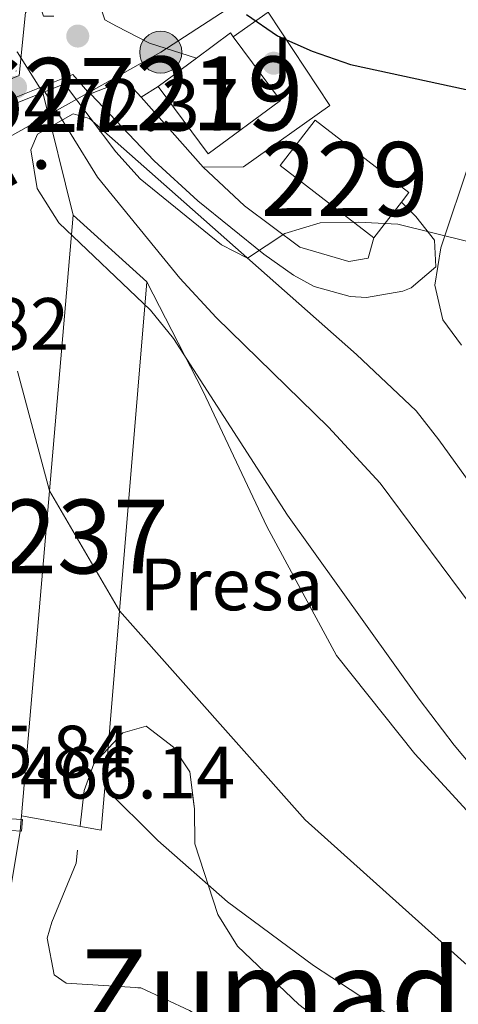
# Model space of a CAD drawing. Extents: x 573419 to 580294, y 729030 to 733732.
# Drawn here: x 575298 to 575357, y 731866 to 731999 of the extents above; entities that cross this region are included whole.
import ezdxf
from ezdxf.enums import TextEntityAlignment as Align

# ---------------------------------------------------------------- set-up
doc = ezdxf.new("R2010")
doc.units = 0
doc.header["$MEASUREMENT"] = 0
for name, pattern in [('DGN Style 1', [49.1971388, 0.08185880000000001, -49.11528]), ('DGN Style 3', [114.60231999999999, 81.8588, -32.74352]), ('DGN Style 4', [131.0559388, 65.48704000000001, -32.74352, 0.08185880000000001, -32.74352]), ('DGN Style 5', [57.301159999999996, 24.55764, -32.74352]), ('DGN Style 7', [163.71759999999998, 73.67292, -32.74352, 24.55764, -32.74352])]:
    doc.linetypes.add(name, pattern=pattern)
for name, color, linetype in [('Nivel 11', 7, 'Continuous'), ('Nivel 15', 7, 'Continuous'), ('Nivel 16', 7, 'Continuous'), ('Nivel 17', 7, 'Continuous'), ('Nivel 19', 7, 'Continuous'), ('Nivel 20', 7, 'Continuous'), ('Nivel 21', 7, 'Continuous'), ('Nivel 22', 7, 'Continuous'), ('Nivel 23', 7, 'Continuous'), ('Nivel 26', 7, 'Continuous'), ('Nivel 32', 7, 'Continuous'), ('Nivel 35', 7, 'Continuous'), ('Nivel 4', 7, 'Continuous'), ('Nivel 41', 7, 'Continuous'), ('Nivel 44', 7, 'Continuous'), ('Nivel 45', 7, 'Continuous'), ('Nivel 48', 7, 'Continuous'), ('Nivel 5', 7, 'Continuous'), ('Nivel 51', 7, 'Continuous'), ('Nivel 52', 7, 'Continuous'), ('Nivel 53', 7, 'Continuous'), ('Nivel 57', 7, 'Continuous'), ('Nivel 7', 7, 'Continuous')]:
    doc.layers.add(name, color=color, linetype=linetype)
doc.styles.add('Style-arial', font='arial.shx', dxfattribs={"bigfont": 'arialbig.shx'})
doc.styles.add('Style-arialn', font='arialn.shx', dxfattribs={"bigfont": 'arialnbig.shx'})
doc.styles.add('Style-arialni', font='arialni.shx', dxfattribs={"bigfont": 'arialnibig.shx'})
doc.styles.add('Style-times', font='times.shx', dxfattribs={"bigfont": 'timesbig.shx'})

# ---------------------------------------------------------------- blocks, each defined once
blk = doc.blocks.new('5PERFI')
at = {"layer": 'Nivel 17', "linetype": 'Continuous', "lineweight": 0}
h = blk.add_hatch(color=7, dxfattribs=at)
edge = h.paths.add_edge_path()
edge.add_arc((1.001171767711639e-08, 1.001171767711639e-08), 1.55999999938624, 315.0000000018422, 675.0000000018422)
blk = doc.blocks.new('5PELE')
at = {"layer": 'Nivel 32', "linetype": 'Continuous', "lineweight": 0}
h = blk.add_hatch(color=9, dxfattribs=at)
edge = h.paths.add_edge_path()
edge.add_arc((-0.0001999898813664913, 1.001171767711639e-08), 2.85, 0, 360)
at = {"layer": 'Nivel 32', "color": 8, "linetype": 'Continuous', "lineweight": 0}
blk.add_circle((-0.0001999898813664913, 1.001171767711639e-08, -0.0002128803047298788), 2.85, dxfattribs=at)
blk = doc.blocks.new('5PATER_1')
at = {"layer": 'Nivel 7', "linetype": 'Continuous', "lineweight": 0}
h = blk.add_hatch(color=7, dxfattribs=at)
edge = h.paths.add_edge_path()
edge.add_ellipse((1.001171767711639e-08, 1.001171767711639e-08), major_axis=(-1.095731442372465, -1.110710699892244), ratio=0.9994222409660318, start_angle=0, end_angle=360)

msp = doc.modelspace()

# ---------------------------------------------------------------- linework, layer by layer
at = {"layer": 'Nivel 11', "color": 142, "linetype": 'Continuous', "lineweight": 13, "extrusion": (-2.80609840856555e-05, 0.000113508560473157, 0.9999999931641941), "elevation": 531.9265279631023, "flags": 128}
msp.add_lwpolyline([(575300.9028213792, 731989.1433373305), (575305.0078214337, 731972.5383372235)], dxfattribs=at)
at = {"layer": 'Nivel 11', "color": 142, "linetype": 'Continuous', "lineweight": 13, "elevation": 464.983, "flags": 128}
msp.add_lwpolyline([(575297.9990000001, 731891.327), (575297.9550000001, 731890.8219999999), (575297.821, 731889.2679999999), (575295.1540000001, 731873.183), (575293.2379999999, 731861.78), (575292.73, 731844.5460000001), (575293.4099999999, 731835.2220000001), (575295.051, 731825.2579999999), (575297.047, 731819.3589999999), (575299.2110000001, 731815.2760000001), (575302.2509999999, 731811.825), (575309.6499999999, 731806.166), (575323.071, 731796.703), (575326.7409999999, 731795.0249999999), (575333.307, 731793.5760000001), (575344.003, 731791.896)], dxfattribs=at)
at = {"layer": 'Nivel 11', "color": 142, "linetype": 'Continuous', "lineweight": 13}
for points in [[(575314.9450000001, 731963.6030000001, 463.999), (575322.5970000001, 731948.7320000001, 463.794), (575331.2080000001, 731930.47, 463.292), (575340.601, 731913.014, 463.032), (575351.2379999999, 731899.72, 462.622), (575359.2550000001, 731890.9839999999, 462.492), (575366.787, 731880.4809999999, 462.474), (575372.655, 731871.203, 462.474), (575380.4780000001, 731864.0530000001, 462.474), (575394.2479999999, 731857.729, 462.474), (575412.9569999999, 731851.3060000001, 462.474), (575424.6089999999, 731846.2550000001, 462.474), (575436.6939999999, 731838.771, 462.474), (575446.1769999999, 731830.6240000001, 462.344), (575451.01, 731822.2949999999, 462.083), (575456.6510000001, 731809.155, 462.083), (575469.388, 731791.763, 462.083), (575478.078, 731779.8999999999, 462.083), (575491.79, 731754.335, 462.083), (575497.108, 731739.9979999999, 462.027), (575501.183, 731725.2450000001, 461.953), (575502.405, 731711.5860000001, 461.934), (575501.2420000001, 731698.0050000001, 461.897)], [(575309.271, 731895.098, 463.999), (575316.469, 731887.9950000001, 463.999), (575325.898, 731879.6769999999, 463.999), (575337.4890000001, 731871.051, 463.831), (575349.923, 731862.9469999999, 463.292), (575363.112, 731857.578, 463.273), (575376.906, 731853.467, 463.162), (575388.865, 731850.6910000001, 463.143), (575394.369, 731848.9890000001, 462.61), (575406.192, 731843.885, 462.405), (575418.094, 731837.2490000001, 462.405), (575435.3489999999, 731829.3859999999, 462.387), (575439.6070000001, 731825.362, 462.331), (575453.533, 731792.933, 462.331), (575467.1810000001, 731767.878, 461.996), (575480.73, 731749.5179999999, 461.94), (575486.2930000001, 731737.7949999999, 461.847), (575489.602, 731725.017, 461.773), (575489.96, 731712.196, 461.754), (575489.067, 731699.584, 461.568)]]:
    msp.add_polyline3d(points, dxfattribs=at)
at = {"layer": 'Nivel 15', "color": 1, "linetype": 'Continuous', "lineweight": 13, "elevation": 477.151, "flags": 128}
for points in [[(575326.6570000001, 731996.7479999999), (575333.037, 731988.131), (575323.256, 731980.8910000001), (575316.4820000001, 731990.0419999999)], [(575321.665, 731993.879), (575326.263, 731997.2820000001), (575326.6570000001, 731996.7479999999)], [(575316.4820000001, 731990.0419999999), (575321.665, 731993.879)]]:
    msp.add_lwpolyline(points, dxfattribs=at)
at = {"layer": 'Nivel 15', "color": 1, "linetype": 'Continuous', "lineweight": 0, "extrusion": (0.02294224661325714, -0.01772691095585493, 0.9995796166130538), "elevation": 696.9867071868866, "flags": 128}
msp.add_lwpolyline([(930989.9345915816, -7714.697871375945), (930989.9344642721, -7698.659479156719), (930997.695063862, -7698.659479156602), (930997.695191172, -7714.697871376062), (930996.069028547, -7714.69821411767)], dxfattribs=at)
at = {"layer": 'Nivel 15', "color": 1, "linetype": 'Continuous', "lineweight": 0, "elevation": 473.022, "flags": 128}
msp.add_lwpolyline([(575349.422, 731974.3859999999), (575345.6710000001, 731969.5320000001)], dxfattribs=at)
at = {"layer": 'Nivel 16', "color": 1, "linetype": 'Continuous', "lineweight": 13, "extrusion": (-0.4761110337128861, 0.04884146078024983, 0.8780277873084076), "elevation": -237750.1753768866, "flags": 128}
msp.add_lwpolyline([(-786860.3536254645, 437133.3547680373), (-786822.9527123119, 437134.0505333534), (-786778.7969548344, 437134.8737511747)], dxfattribs=at)
at = {"layer": 'Nivel 16', "color": 1, "linetype": 'Continuous', "lineweight": 13, "extrusion": (0.05440534755879789, -0.04916165627147254, 0.9973079713456883), "elevation": -4221.583614022471, "flags": 128}
msp.add_lwpolyline([(928804.049070898, 63758.51716738776), (928804.049070898, 63745.07050322904)], dxfattribs=at)
at = {"layer": 'Nivel 16', "color": 1, "linetype": 'Continuous', "lineweight": 13, "elevation": 463.999, "flags": 128}
for points in [[(575314.9450000001, 731963.6030000001), (575311.257, 731919.0789999999)], [(575311.257, 731919.0789999999), (575309.271, 731895.098)]]:
    msp.add_lwpolyline(points, dxfattribs=at)
at = {"layer": 'Nivel 16', "color": 1, "linetype": 'Continuous', "lineweight": 13, "extrusion": (0.1548517433753155, -0.01282281103037696, 0.9878544999598396), "elevation": 80161.0545587455, "flags": 128}
msp.add_lwpolyline([(776875.7738214547, -506645.482020119), (776870.0543123849, -506645.4820201187), (776871.0854673192, -506634.4253802812)], dxfattribs=at)
at = {"layer": 'Nivel 20', "color": 92, "linetype": 'DGN Style 3', "lineweight": 0, "elevation": 474.247, "flags": 128}
msp.add_lwpolyline([(575322.588, 731979.094), (575314.176, 731988.5889999999)], dxfattribs=at)
at = {"layer": 'Nivel 20', "color": 92, "linetype": 'DGN Style 3', "lineweight": 0}
msp.add_polyline3d([(575326.6570000001, 731996.7479999999, 476.851), (575331.361, 732000.0800000001, 476.851), (575339.7039999999, 731987.433, 475.921), (575328.0490000001, 731979.1740000001, 474.247), (575322.588, 731979.094, 474.247)], dxfattribs=at)
at = {"layer": 'Nivel 21', "color": 1, "linetype": 'Continuous', "lineweight": 0, "extrusion": (-0.007191261371456398, -0.002868148953152223, 0.9999700292916133), "elevation": -5764.014285999059, "flags": 128}
msp.add_lwpolyline([(575289.4126148822, 731975.677672511), (575293.3717498244, 731977.2566790057)], dxfattribs=at)
at = {"layer": 'Nivel 21', "color": 7, "linetype": 'Continuous', "lineweight": 13, "extrusion": (-0.002952833964075763, -0.002671182989279337, 0.9999920727450886), "elevation": -3182.055448100509, "flags": 128}
msp.add_lwpolyline([(575313.0616629214, 731982.7005805506), (575310.9846719764, 731984.9965887421), (575306.2246366243, 731983.1455821383)], dxfattribs=at)
at = {"layer": 'Nivel 21', "color": 7, "linetype": 'Continuous', "lineweight": 13, "extrusion": (-0.005897677967713563, -0.003716099777574938, 0.9999757037033611), "elevation": -5641.140841683976, "flags": 128}
msp.add_lwpolyline([(575309.2602898376, 731974.133036124), (575306.9542178863, 731972.6800260912)], dxfattribs=at)
at = {"layer": 'Nivel 21', "color": 1, "linetype": 'Continuous', "lineweight": 0, "extrusion": (-0.006973454565824664, -0.002780717059814637, 0.9999718188749379), "elevation": -5574.70978955528, "flags": 128}
msp.add_lwpolyline([(575273.6176357821, 731969.9162523218), (575290.1971671099, 731976.5272778813)], dxfattribs=at)
at = {"layer": 'Nivel 21', "color": 1, "linetype": 'Continuous', "lineweight": 0, "elevation": 466.137, "flags": 128}
msp.add_lwpolyline([(575289.9979999999, 731890.5719999999), (575290.041, 731891.2990000001), (575298.155, 731890.81), (575298.021, 731889.256), (575290.969, 731889.682)], dxfattribs=at)
at = {"layer": 'Nivel 21', "color": 7, "linetype": 'Continuous', "lineweight": 13}
for points in [[(575389.0419999999, 732021.381, 487.386), (575388.7919999999, 732021.3330000001, 487.374), (575384.1440000001, 732020.925, 486.518), (575379.199, 732021.513, 486.04), (575362.3, 732028.3230000001, 484.194), (575352.271, 732031.0700000001, 482.595), (575342.5719999999, 732033.0989999999, 481.273), (575337.092, 732033.8030000001, 480.538), (575331.111, 732034.2790000001, 479.731), (575323.8459999999, 732034.342, 478.504), (575318.8729999999, 732032.9070000001, 477.723), (575314.9439999999, 732029.899, 477.165), (575312.8319999999, 732025.463, 476.149), (575308.8500000001, 732000.4110000001, 472.498), (575309.267, 731999.0549999999, 472.423), (575310.869, 731998.1710000001, 472.423), (575315.344, 731995.9099999999, 472.435), (575321.665, 731993.879, 472.46)], [(575250.2, 731966.986, 466.235), (575253.5860000001, 731969.784, 466.376), (575258.6399999999, 731972.8870000001, 466.818), (575271.0830000001, 731980.2860000001, 468.605), (575279.3, 731985.587, 470.716), (575283.3870000001, 731985.476, 471.441), (575297.7139999999, 731991.5320000001, 472.24), (575298.554, 732000.057, 472.203), (575300.47, 732000.993, 472.203), (575301.0020000001, 731999.5249999999, 472.203), (575302.3729999999, 731999.565, 472.203)], [(575307.3389999999, 731989.034, 472.012), (575307.246, 731988.9979999999, 472.012), (575304.9369999999, 731991.632, 471.938), (575294.781, 731987.567, 471.957), (575285.811, 731983.9169999999, 471.585), (575283.217, 731982.8, 471.101), (575272.5900000001, 731972.145, 467.828)]]:
    msp.add_polyline3d(points, dxfattribs=at)
at = {"layer": 'Nivel 21', "color": 7, "linetype": 'DGN Style 3', "lineweight": 0}
msp.add_polyline3d([(575307.3389999999, 731989.034, 472.012), (575315.9639999999, 731979.959, 471.171), (575321.881, 731974.5619999999, 470.896), (575330.784, 731967.314, 470.524), (575334.791, 731964.4839999999, 470.309), (575337.587, 731962.9450000001, 470.171), (575342.4780000001, 731961.6130000001, 469.913), (575344.703, 731961.4880000001, 469.817), (575349.5900000001, 731962.3230000001, 469.751), (575350.7139999999, 731962.783, 469.743), (575354.078, 731965.5989999999, 469.724), (575353.8829999999, 731969.2139999999, 470.226), (575351.3530000001, 731972.44, 470.524), (575349.422, 731974.3859999999, 470.524)], dxfattribs=at)
at = {"layer": 'Nivel 21', "color": 7, "linetype": 'Continuous', "lineweight": 0}
msp.add_polyline3d([(575322.588, 731979.094, 470.728), (575328.1980000001, 731973.855, 470.709), (575335.6570000001, 731968.2890000001, 470.635), (575342.283, 731966.3289999999, 470.449), (575344.902, 731966.7930000001, 470.449), (575345.6710000001, 731969.5320000001, 470.449)], dxfattribs=at)
at = {"layer": 'Nivel 22', "color": 142, "linetype": 'DGN Style 5', "lineweight": 0, "elevation": 464.983, "flags": 128}
msp.add_lwpolyline([(575297.4070000001, 731994.737), (575297.9450000001, 731993.8800000001), (575300.4809999999, 731989.848), (575300.8899999999, 731989.199)], dxfattribs=at)
at = {"layer": 'Nivel 22', "color": 142, "linetype": 'DGN Style 1', "lineweight": 13}
msp.add_polyline3d([(575284.311, 731982.588, 472.459), (575300.8899999999, 731989.199, 472.593), (575300.8899999999, 731989.199, 464.983), (575300.4809999999, 731989.848, 464.983), (575297.9450000001, 731993.8800000001, 464.983), (575297.4070000001, 731994.737, 464.983), (575297.4070000001, 731994.737, 473.166), (575297.338, 731992.1429999999, 473.184), (575282.8430000001, 731985.9709999999, 472.496), (575279.335, 731986.9539999999, 471.451), (575279.335, 731986.9539999999, 464.964), (575280.943, 731985.5419999999, 464.97), (575283.788, 731983.0460000001, 464.981)], close=True, dxfattribs=at)
at = {"layer": 'Nivel 23', "color": 70, "linetype": 'DGN Style 4', "lineweight": 0, "extrusion": (0.07244645661761719, 0.01491717610373606, 0.9972607426248373), "elevation": 53060.27148656794, "flags": 128}
msp.add_lwpolyline([(600888.3399839753, -709110.8498038207), (600871.6428409526, -709111.8097006255), (600853.8196101754, -709117.825955247)], dxfattribs=at)
at = {"layer": 'Nivel 23', "color": 70, "linetype": 'DGN Style 4', "lineweight": 0}
msp.add_polyline3d([(575494.2390000001, 731698.6170000001, 461.708), (575495.193, 731712.084, 461.83), (575494.811, 731725.754, 461.86), (575491.229, 731739.587, 461.937), (575485.236, 731752.2150000001, 462.005), (575471.6000000001, 731770.693, 462.026), (575458.24, 731795.219, 462.225), (575443.8659999999, 731828.084, 462.324), (575437.685, 731833.291, 462.414), (575420.4539999999, 731841.9180000001, 462.438), (575408.506, 731848.5800000001, 462.467), (575393.283, 731854.4480000001, 462.628), (575367.5179999999, 731862.807, 462.942), (575336.4040000001, 731890.784, 463.406), (575311.257, 731919.0789999999, 464.115)], dxfattribs=at)
at = {"layer": 'Nivel 32', "color": 6, "linetype": 'DGN Style 7', "lineweight": 0}
msp.add_polyline3d([(575385.0900000001, 732037.987, 490.017), (575371.3119999999, 732030.101, 485.411), (575316.8459999999, 731994.662, 472.387), (575252.2949999999, 731958.585, 466.328), (575231.0860000001, 731919.061, 465.773), (575216.6599999999, 731879.0519999999, 465.855)], dxfattribs=at)
at = {"layer": 'Nivel 35', "color": 92, "linetype": 'DGN Style 3', "lineweight": 0, "elevation": 474.622, "flags": 128}
msp.add_lwpolyline([(575379.7779999999, 731820.5279999999), (575358.5449999999, 731835.334), (575342.0630000001, 731845.854), (575338.2069999999, 731848.973), (575327.8470000001, 731859.8659999999), (575325.023, 731862.29), (575320.7550000001, 731864.977), (575314.156, 731868.033), (575304.0430000001, 731868.669), (575302.439, 731869.791), (575301.494, 731874.7849999999), (575302.1070000001, 731876.9369999999), (575305.395, 731884.9310000001), (575306.4709999999, 731894.771), (575307.8090000001, 731898.3600000001), (575311.7250000001, 731902.5789999999), (575314.885, 731903.4580000001), (575318.587, 731900.6059999999), (575320.764, 731897.301), (575321.409, 731892.283), (575321.4750000001, 731887.55), (575324.5860000001, 731877.9750000001), (575327.233, 731873.6810000001), (575335.534, 731865.7990000001), (575347.352, 731856.807), (575369.0160000001, 731842.277), (575381.0430000001, 731833.31), (575389.092, 731827.815), (575393.5020000001, 731825.4639999999), (575411.577, 731817.6400000001), (575416.0090000001, 731815.372), (575417.899, 731813.936), (575419.8400000001, 731809.342), (575420.2849999999, 731806.0249999999), (575421.7280000001, 731800.889), (575421.206, 731797.412), (575416.753, 731797.0020000001), (575398.6129999999, 731807.6429999999), (575379.7779999999, 731820.5279999999)], dxfattribs=at)
at = {"layer": 'Nivel 35', "color": 92, "linetype": 'DGN Style 3', "lineweight": 0}
for points in [[(575362.923, 731893.237, 481.595), (575356.5349999999, 731900.888, 482.001), (575351.828, 731907.101, 482.289), (575333.9820000001, 731932.0160000001, 482.928), (575318.592, 731955.9110000001, 482.853), (575315.466, 731959.774, 482.794), (575303.0390000001, 731971.574, 482.593), (575300.146, 731976.226, 482.602), (575299.29, 731981.4510000001, 482.623), (575300.1669999999, 731983.592, 482.63), (575305, 731986.3160000001, 482.627), (575307.2309999999, 731985.6810000001, 482.63), (575324.6240000001, 731970.3289999999, 483.299), (575343.325, 731953.7790000001, 484.845), (575351.378, 731946.1200000001, 485.082), (575354.486, 731942.223, 485.051), (575363.9650000001, 731928.909, 484.675)], [(575357.5320000001, 731955.0090000001, 484.634), (575355.0190000001, 731958.4310000001, 484.824), (575353.9110000001, 731963.148, 485.155), (575354.726, 731968.2050000001, 485.653), (575358.7350000001, 731980.179, 487.453)]]:
    msp.add_polyline3d(points, dxfattribs=at)
at = {"layer": 'Nivel 4', "color": 30, "linetype": 'Continuous', "lineweight": 30, "elevation": 475, "flags": 128}
msp.add_lwpolyline([(575328.456, 731999.781), (575332.646, 731996.8929999999), (575337.337, 731994.81), (575342.523, 731993.02), (575358.1510000001, 731989.6259999999)], dxfattribs=at)
at = {"layer": 'Nivel 5', "color": 30, "linetype": 'Continuous', "lineweight": 0, "flags": 128}
for points, elevation in [([(575303.814, 731990.365), (575310.77, 731981.163), (575314.0730000001, 731977.523), (575325.0560000001, 731968.5860000001), (575328.574, 731966.781), (575333.6329999999, 731970.1470000001), (575338.429, 731971.568), (575343.605, 731971.6640000001), (575348.9380000001, 731971.3929999999), (575358.747, 731968.9410000001), (575363.956, 731966.611), (575368.504, 731963.6359999999), (575376.631, 731956.0220000001), (575383.642, 731948.594), (575401.7690000001, 731921.4299999999), (575404.0449999999, 731916.976), (575408.1129999999, 731906.534), (575412.699, 731895.9380000001), (575417.9709999999, 731887.233), (575424.2790000001, 731878.4299999999), (575435.2620000001, 731866.6440000001), (575446.533, 731848.875)], 470.0000000000001), ([(575301.189, 731989.318), (575308.2779999999, 731977.7390000001), (575319.4280000001, 731964.087), (575324.348, 731958.787), (575339.5490000001, 731943.9140000001), (575346.538, 731936.3530000001), (575365.8049999999, 731910.4739999999), (575371.5009999999, 731901.3630000001), (575380.5419999999, 731888.5560000001), (575383.7139999999, 731884.689), (575398.179, 731870.0860000001), (575411.0320000001, 731860.513)], 465)]:
    msp.add_lwpolyline(points, dxfattribs=dict(at, elevation=elevation))
at = {"layer": 'Nivel 51', "color": 143, "linetype": 'Continuous', "lineweight": 13}
for points in [[(575295.1540000001, 731873.183, 464.983), (575297.821, 731889.2679999999, 464.983), (575297.9550000001, 731890.8219999999, 464.983), (575297.9990000001, 731891.327, 464.983), (575297.9990000001, 731891.327, 465.712), (575301.7860000001, 731935.3260000001, 465.318), (575304.9950000001, 731972.594, 464.985), (575300.8899999999, 731989.199, 464.983), (575300.8899999999, 731989.199, 472.593), (575284.311, 731982.588, 472.459)], [(575380.4780000001, 731864.0530000001, 462.474), (575372.655, 731871.203, 462.474), (575366.787, 731880.4809999999, 462.474), (575359.2550000001, 731890.9839999999, 462.492), (575351.2379999999, 731899.72, 462.622), (575340.601, 731913.014, 463.032), (575331.2080000001, 731930.47, 463.292), (575322.5970000001, 731948.7320000001, 463.794), (575314.9450000001, 731963.6030000001, 463.999), (575311.257, 731919.0789999999, 463.999), (575309.271, 731895.098, 463.999), (575316.469, 731887.9950000001, 463.999), (575325.898, 731879.6769999999, 463.999), (575337.4890000001, 731871.051, 463.831), (575349.923, 731862.9469999999, 463.292)]]:
    msp.add_polyline3d(points, dxfattribs=at)
at = {"layer": 'Nivel 52', "color": 1, "linetype": 'Continuous', "lineweight": 13, "elevation": 477.151, "flags": 128}
msp.add_lwpolyline([(575316.4820000001, 731990.0419999999), (575323.256, 731980.8910000001), (575333.037, 731988.131), (575326.6570000001, 731996.7479999999), (575326.263, 731997.2820000001), (575321.665, 731993.879)], close=True, dxfattribs=at)
at = {"layer": 'Nivel 52', "color": 1, "linetype": 'Continuous', "lineweight": 0, "extrusion": (0.02294224661325714, -0.01772691095585493, 0.9995796166130538), "elevation": 696.9867080390031, "flags": 128}
msp.add_lwpolyline([(930996.069028547, -7714.69821411767), (930997.695191172, -7714.697871376062), (930997.695063862, -7698.659479156602), (930989.9344642721, -7698.659479156719), (930989.9345915816, -7714.697871375945)], close=True, dxfattribs=at)
at = {"layer": 'Nivel 53', "color": 1, "linetype": 'Continuous', "lineweight": 13}
msp.add_polyline3d([(575311.257, 731919.0789999999, 463.999), (575314.9450000001, 731963.6030000001, 463.999), (575304.9950000001, 731972.594, 464.985), (575301.7860000001, 731935.3260000001, 465.318), (575297.9990000001, 731891.327, 465.712), (575297.9990000001, 731891.327, 465.717), (575308.7990000001, 731889.398, 463.999), (575309.271, 731895.098, 463.999)], close=True, dxfattribs=at)
at = {"layer": 'Nivel 57', "color": 92, "linetype": 'DGN Style 3', "lineweight": 0, "elevation": 474.622, "flags": 128}
msp.add_lwpolyline([(575379.7779999999, 731820.5279999999), (575398.6129999999, 731807.6429999999), (575416.753, 731797.0020000001), (575421.206, 731797.412), (575421.7280000001, 731800.889), (575420.2849999999, 731806.0249999999), (575419.8400000001, 731809.342), (575417.899, 731813.936), (575416.0090000001, 731815.372), (575411.577, 731817.6400000001), (575393.5020000001, 731825.4639999999), (575389.092, 731827.815), (575381.0430000001, 731833.31), (575369.0160000001, 731842.277), (575347.352, 731856.807), (575335.534, 731865.7990000001), (575327.233, 731873.6810000001), (575324.5860000001, 731877.9750000001), (575321.4750000001, 731887.55), (575321.409, 731892.283), (575320.764, 731897.301), (575318.587, 731900.6059999999), (575314.885, 731903.4580000001), (575311.7250000001, 731902.5789999999), (575307.8090000001, 731898.3600000001), (575306.4709999999, 731894.771), (575305.395, 731884.9310000001), (575302.1070000001, 731876.9369999999), (575301.494, 731874.7849999999), (575302.439, 731869.791), (575304.0430000001, 731868.669), (575314.156, 731868.033), (575320.7550000001, 731864.977), (575325.023, 731862.29), (575327.8470000001, 731859.8659999999), (575338.2069999999, 731848.973), (575342.0630000001, 731845.854), (575358.5449999999, 731835.334)], close=True, dxfattribs=at)
at = {"layer": 'Nivel 57', "color": 92, "linetype": 'DGN Style 3', "lineweight": 0}
for points in [[(575363.9650000001, 731928.909, 484.675), (575354.486, 731942.223, 485.051), (575351.378, 731946.1200000001, 485.082), (575343.325, 731953.7790000001, 484.845), (575324.6240000001, 731970.3289999999, 483.299), (575307.2309999999, 731985.6810000001, 482.63), (575305, 731986.3160000001, 482.627), (575300.1669999999, 731983.592, 482.63), (575299.29, 731981.4510000001, 482.623), (575300.146, 731976.226, 482.602), (575303.0390000001, 731971.574, 482.593), (575315.466, 731959.774, 482.794), (575318.592, 731955.9110000001, 482.853), (575333.9820000001, 731932.0160000001, 482.928), (575351.828, 731907.101, 482.289), (575356.5349999999, 731900.888, 482.001), (575362.923, 731893.237, 481.595)], [(575358.7350000001, 731980.179, 487.453), (575354.726, 731968.2050000001, 485.653), (575353.9110000001, 731963.148, 485.155), (575355.0190000001, 731958.4310000001, 484.824), (575357.5320000001, 731955.0090000001, 484.634)]]:
    msp.add_polyline3d(points, dxfattribs=at)

# ---------------------------------------------------------------- block references
at = {"layer": 'Nivel 17', "color": 7, "linetype": 'Continuous', "lineweight": 0}
msp.add_blockref('5PERFI', (575332.1270000001, 731993.179, 474.247), dxfattribs=at)
at = {"layer": 'Nivel 32', "color": 8, "linetype": 'Continuous', "lineweight": 0}
msp.add_blockref('5PELE', (575316.8459999999, 731994.662, 472.387), dxfattribs=at)
at = {"layer": 'Nivel 7', "color": 7, "linetype": 'Continuous', "lineweight": 0}
for p in [(575305.6200000001, 731996.852, 472.263), (575297.209, 731989.9180000001, 472.374)]:
    msp.add_blockref('5PATER_1', p, dxfattribs=at)

# ---------------------------------------------------------------- texts
at = {"layer": 'Nivel 19', "color": 7, "linetype": 'Continuous', "lineweight": 0, "style": 'Style-arial'}
msp.add_text('Presa', height=7.000002, dxfattribs=at).set_placement((575326.4043872801, 731922.649001, 463.447), align=Align.MIDDLE_CENTER)
at = {"layer": 'Nivel 26', "color": 92, "linetype": 'Continuous', "lineweight": 0, "style": 'Style-arial'}
msp.add_text('J', height=7.000002, dxfattribs=at).set_placement((575332.1277134567, 731993.179001, 474.247), align=Align.MIDDLE_CENTER)
at = {"layer": 'Nivel 41', "color": 7, "linetype": 'Continuous', "lineweight": 0, "style": 'Style-arial'}
for s, p in [('472.37', (575298.2760000001, 731984.04, 472.374)), ('465.82', (575275.3060000001, 731954.399, 465.821)), ('465.84', (575283.638, 731896.521, 465.84)), ('466.14', (575297.784, 731893.6769999999, 466.137))]:
    msp.add_text(s, height=7.000002, dxfattribs=at).set_placement(p)
at = {"layer": 'Nivel 44', "color": 7, "linetype": 'Continuous', "lineweight": 0, "style": 'Style-arialni'}
msp.add_text('B.T.', height=7.499982, rotation=29.10424721307132, dxfattribs=at).set_placement((575294.1104330835, 731975.1269966292, 465.774), align=Align.CENTER)
at = {"layer": 'Nivel 45', "color": 7, "linetype": 'Continuous', "lineweight": 0, "style": 'Style-times'}
msp.add_text('Zumadia', height=11.500002, dxfattribs=at).set_placement((575338.2010062202, 731867.497001, 463.78), align=Align.MIDDLE_CENTER)
at = {"layer": 'Nivel 48', "color": 4, "linetype": 'Continuous', "lineweight": 0, "style": 'Style-arialn'}
msp.add_text('21627', height=10.000002, dxfattribs=at).set_placement((575294.4717296064, 731988.8830009999, 472.003), align=Align.MIDDLE_CENTER)
at = {"layer": 'Nivel 48', "color": 1, "linetype": 'Continuous', "lineweight": 0, "style": 'Style-arialn'}
for s, p in [('219', (575324.7596600079, 731989.0860009999, 472.4)), ('237', (575306.592660008, 731929.122001, 464.341))]:
    msp.add_text(s, height=10.000002, dxfattribs=at).set_placement(p, align=Align.MIDDLE_CENTER)
at = {"layer": 'Nivel 48', "color": 7, "linetype": 'Continuous', "lineweight": 0, "style": 'Style-arialn'}
msp.add_text('229', height=10.000002, dxfattribs=at).set_placement((575341.7016600079, 731977.503001, 471.374), align=Align.MIDDLE_CENTER)

doc.saveas('drawing.dxf')
